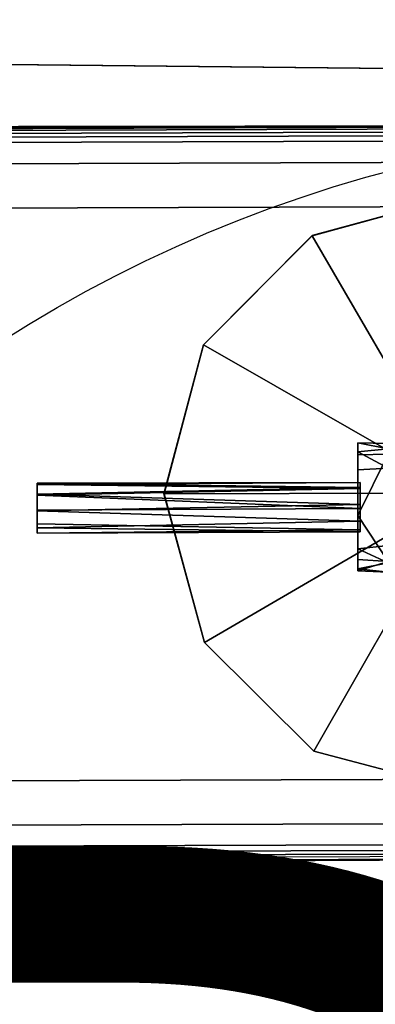
# Model space of a CAD drawing. Units: inches. Extents: x -13 to 130, y -6 to 147.
# Drawn here: x 22 to 23, y 67 to 70 of the extents above; entities that cross this region are included whole.
import ezdxf

# ---------------------------------------------------------------- set-up
doc = ezdxf.new("R2010")
doc.units = ezdxf.units.IN
doc.header["$MEASUREMENT"] = 0
for name, color, linetype in [('ELEC', 1, 'Continuous'), ('TABLE-CONTROL', 6, 'Continuous'), ('TABLE-FOOTRIGHT', 6, 'Continuous'), ('TABLE-GLIDERIGHT', 6, 'Continuous'), ('TABLE-TOPLAM', 6, 'Continuous')]:
    doc.layers.add(name, color=color, linetype=linetype)
doc.layers.add('STORAGE-CASELAMINATE', color=4, linetype='Continuous', lineweight=9)
doc.layers.add('STORAGE-TOPLAMINATE', color=4, linetype='Continuous', lineweight=9)
doc.styles.get("Standard").update_dxf_attribs({"font": 'arial.ttf'})

# ---------------------------------------------------------------- blocks, each defined once
blk = doc.blocks.new('VFZ152_DN_0P')
at = {"layer": 'ELEC', "color": 1}
blk.add_circle((0, -9.875), 4.1294, dxfattribs=at)
blk.add_text('DN', height=4, dxfattribs=at).set_placement((-3.362, -11.9062))
blk = doc.blocks.new('HL2CD_BF48165BDL02K_0T')
at = {"layer": 'STORAGE-CASELAMINATE'}
for points in [[(0.8225, -0.8825, 21.2397), (0.8225, -15.5375, 21.2397), (47.1775, -15.5375, 21.2397), (47.1775, -0.8825, 21.2397)], [(0.8225, -0.8825, 20.4797), (47.1775, -0.8825, 20.4797), (47.1775, -15.5375, 20.4797), (0.8225, -15.5375, 20.4797)], [(0.8225, -0.8825, 3.1327), (0.8225, -15.5375, 3.1327), (47.1775, -15.5375, 3.1327), (47.1775, -0.8825, 3.1327)], [(47.1775, -0.8825, 2.3727), (47.1775, -15.5375, 2.3727), (0.8225, -15.5375, 2.3727), (0.8225, -0.8825, 2.3727)], [(18.0375, -15.4625, 15.8927), (18.0375, -0.8825, 15.8927), (0.8525, -0.8825, 15.8927), (0.8525, -15.4625, 15.8927)], [(18.0375, -0.8825, 15.1327), (18.0375, -15.4625, 15.1327), (0.8525, -15.4625, 15.1327), (0.8525, -0.8825, 15.1327)]]:
    blk.add_3dface(points, dxfattribs=at)
at = {"layer": 'STORAGE-TOPLAMINATE'}
for points in [[(0, 0, 21.9997), (0, -16.5, 21.9997), (48, -16.5, 21.9997), (48, 0, 21.9997)], [(48, 0, 21.2397), (48, -16.5, 21.2397), (0, -16.5, 21.2397), (0, 0, 21.2397)]]:
    blk.add_3dface(points, dxfattribs=at)
blk = doc.blocks.new('UDV6ACS_2472L04E1_0T')
at = {"layer": 'TABLE-CONTROL'}
for points in [[(67.0041, -20.504, 27.7037), (67.0142, -21.4708, 27.6722), (67.0074, -21.4708, 27.7376)], [(67.0041, -20.504, 27.7037), (67.0316, -20.504, 27.6544), (67.0142, -21.4708, 27.6722)], [(67.0195, -20.504, 27.7602), (67.0041, -20.504, 27.7037), (67.0074, -21.4708, 27.7376)], [(67.0074, -21.4708, 27.7376), (67.0395, -21.4708, 27.7773), (67.0195, -20.504, 27.7602)], [(67.0704, -20.504, 27.7893), (67.0195, -20.504, 27.7602), (67.0395, -21.4708, 27.7773)], [(67.0896, -21.4708, 27.7893), (67.0704, -20.504, 27.7893), (67.0395, -21.4708, 27.7773)], [(67.1205, -20.504, 27.7773), (67.0704, -20.504, 27.7893), (67.0896, -21.4708, 27.7893)], [(67.0726, -20.504, 27.6384), (67.118, -20.504, 27.6469), (67.0777, -21.4708, 27.6358)], [(67.0777, -21.4708, 27.6358), (67.118, -20.504, 27.6469), (67.1378, -21.4708, 27.6631)], [(67.1405, -21.4708, 27.7602), (67.1205, -20.504, 27.7773), (67.0896, -21.4708, 27.7893)], [(67.118, -20.504, 27.6469), (67.1498, -20.504, 27.6844), (67.1378, -21.4708, 27.6631)], [(67.1535, -20.504, 27.7356), (67.1205, -20.504, 27.7773), (67.1405, -21.4708, 27.7602)], [(67.1557, -21.4708, 27.7115), (67.1378, -21.4708, 27.6631), (67.1498, -20.504, 27.6844)], [(67.1535, -20.504, 27.7356), (67.1405, -21.4708, 27.7602), (67.1557, -21.4708, 27.7115)], [(67.1498, -20.504, 27.6844), (67.1535, -20.504, 27.7356), (67.1557, -21.4708, 27.7115)], [(66.8909, -21.4646, 27.7541), (66.8968, -21.4646, 27.6524), (66.8868, -21.5551, 27.7053)], [(66.9145, -21.5551, 27.6137), (66.8868, -21.5551, 27.7053), (66.8968, -21.4646, 27.6524)], [(66.8868, -21.5551, 27.7053), (66.9192, -21.5551, 27.8219), (66.8909, -21.4646, 27.7541)], [(66.9245, -21.4646, 27.8236), (66.8909, -21.4646, 27.7541), (66.9192, -21.5551, 27.8219)], [(67.2739, -21.4646, 27.7194), (67.2474, -21.4646, 27.6164), (66.8968, -21.4646, 27.6524), (66.8909, -21.4646, 27.7541)], [(67.2739, -21.4646, 27.7194), (66.8909, -21.4646, 27.7541), (66.9245, -21.4646, 27.8236), (67.2381, -21.4646, 27.8227)], [(66.8968, -21.4646, 27.6524), (66.957, -21.4646, 27.5611), (66.9145, -21.5551, 27.6137)], [(67.1931, -21.4646, 27.5561), (66.957, -21.4646, 27.5611), (66.8968, -21.4646, 27.6524), (67.2474, -21.4646, 27.6164)], [(66.9145, -21.5551, 27.6137), (66.957, -21.4646, 27.5611), (66.9669, -21.5551, 27.5561)], [(67.0569, -21.4646, 27.8229), (66.9192, -21.5551, 27.8219), (67.2408, -21.5551, 27.8219)], [(67.0569, -21.4646, 27.8229), (66.9245, -21.4646, 27.8236), (66.9192, -21.5551, 27.8219)], [(67.2408, -21.5551, 27.8219), (67.2381, -21.4646, 27.8227), (67.0569, -21.4646, 27.8229)], [(67.1931, -21.4646, 27.5561), (67.2474, -21.4646, 27.6164), (67.1982, -21.5551, 27.5584)], [(67.1982, -21.5551, 27.5584), (67.2474, -21.4646, 27.6164), (67.256, -21.5551, 27.6341)], [(67.2474, -21.4646, 27.6164), (67.2739, -21.4646, 27.7194), (67.256, -21.5551, 27.6341)], [(67.2723, -21.5551, 27.7169), (67.256, -21.5551, 27.6341), (67.2739, -21.4646, 27.7194)]]:
    blk.add_3dface(points, dxfattribs=at)
for points, invisible_edges in [([(67.0041, -20.504, 27.7037), (67.0704, -20.504, 27.7893), (67.1535, -20.504, 27.7356)], 15), ([(67.1535, -20.504, 27.7356), (67.0726, -20.504, 27.6384), (67.0041, -20.504, 27.7037)], 15), ([(67.0195, -20.504, 27.7602), (67.0704, -20.504, 27.7893), (67.0041, -20.504, 27.7037)], 2), ([(67.0041, -20.504, 27.7037), (67.0726, -20.504, 27.6384), (67.0316, -20.504, 27.6544)], 1), ([(67.0142, -21.4708, 27.6722), (67.0316, -20.504, 27.6544), (67.0777, -21.4708, 27.6358)], 2), ([(67.0316, -20.504, 27.6544), (67.0726, -20.504, 27.6384), (67.0777, -21.4708, 27.6358)], 12), ([(67.1535, -20.504, 27.7356), (67.0704, -20.504, 27.7893), (67.1205, -20.504, 27.7773)], 1), ([(67.1498, -20.504, 27.6844), (67.0726, -20.504, 27.6384), (67.1535, -20.504, 27.7356)], 3), ([(67.0726, -20.504, 27.6384), (67.1498, -20.504, 27.6844), (67.118, -20.504, 27.6469)], 1), ([(66.9669, -21.5551, 27.5561), (66.957, -21.4646, 27.5611), (67.1931, -21.4646, 27.5561)], 12), ([(67.1931, -21.4646, 27.5561), (67.1982, -21.5551, 27.5584), (66.9669, -21.5551, 27.5561)], 12), ([(67.2381, -21.4646, 27.8227), (67.2408, -21.5551, 27.8219), (67.2739, -21.4646, 27.7194)], 2), ([(67.2723, -21.5551, 27.7169), (67.2739, -21.4646, 27.7194), (67.2408, -21.5551, 27.8219)], 2)]:
    blk.add_3dface(points, dxfattribs=dict(at, invisible_edges=invisible_edges))
at = {"layer": 'TABLE-FOOTRIGHT'}
for points in [[(66.0574, -22.7779, 0.9558), (66.046, -22.7606, 1.0855), (65.9709, -0.0763, 1.0785), (65.9822, -0.0589, 0.9489)], [(65.9987, -0.0752, 0.7612), (66.0737, -22.7614, 0.7682), (66.0574, -22.7779, 0.9558), (65.9822, -0.0589, 0.9489)], [(68.1233, -0.0518, 0.9489), (68.1984, -22.7708, 0.9558), (68.182, -22.7545, 0.7682), (68.1069, -0.0683, 0.7612)], [(68.2097, -22.7535, 1.0855), (68.1984, -22.7708, 0.9558), (68.1233, -0.0518, 0.9489), (68.1347, -0.0691, 1.0785)], [(65.9709, -0.0763, 1.0785), (66.046, -22.7606, 1.0855), (66.0375, -22.7039, 1.1803), (65.9628, -0.133, 1.1733)], [(66.1369, -22.75, 0.6401), (66.0737, -22.7614, 0.7682), (65.9987, -0.0752, 0.7612), (66.062, -0.0862, 0.6331)], [(66.1948, -0.0903, 0.5815), (66.2698, -22.7451, 0.5885), (66.1369, -22.75, 0.6401), (66.062, -0.0862, 0.6331)], [(67.9858, -22.7394, 0.5885), (66.2698, -22.7451, 0.5885), (66.1948, -0.0903, 0.5815), (67.9109, -0.0846, 0.5815)], [(68.0437, -0.0797, 0.6331), (68.1187, -22.7435, 0.6401), (67.9858, -22.7394, 0.5885), (67.9109, -0.0846, 0.5815)], [(68.182, -22.7545, 0.7682), (68.1187, -22.7435, 0.6401), (68.0437, -0.0797, 0.6331), (68.1069, -0.0683, 0.7612)], [(68.1432, -0.1258, 1.1733), (68.2178, -22.6967, 1.1803), (68.2097, -22.7535, 1.0855), (68.1347, -0.0691, 1.0785)], [(66.0375, -22.7039, 1.1803), (65.9628, -0.133, 1.1733), (65.9572, -0.2204, 1.2411), (66.0313, -22.6166, 1.2481)], [(68.2235, -22.6093, 1.2481), (68.2178, -22.6967, 1.1803), (68.1432, -0.1258, 1.1733), (68.1494, -0.2131, 1.2411)], [(65.9572, -0.2204, 1.2411), (66.0313, -22.6166, 1.2481), (66.028, -22.4897, 1.281), (65.9547, -0.3472, 1.274)], [(68.1527, -0.34, 1.274), (68.2259, -22.4825, 1.281), (68.2235, -22.6093, 1.2481), (68.1494, -0.2131, 1.2411)], [(65.945, -3.9272, 1.5116), (65.9547, -0.3472, 1.274), (66.028, -22.4897, 1.281), (65.9682, -10.957, 1.5284)], [(68.1527, -0.34, 1.274), (68.1861, -3.9198, 1.5116), (68.2094, -10.9496, 1.5284), (68.2259, -22.4825, 1.281)], [(65.868, -22.536, 1.2795), (65.6738, -11.0753, 1.5246), (68.5046, -11.066, 1.5246), (68.3862, -22.5277, 1.2795)], [(65.6738, -11.0787, 1.6269), (65.868, -22.5393, 1.3818), (68.3862, -22.531, 1.3818), (68.5046, -11.0693, 1.6269)], [(65.868, -22.536, 1.2795), (65.868, -22.5393, 1.3818), (65.6738, -11.0787, 1.6269), (65.6738, -11.0753, 1.5246)], [(68.5046, -11.066, 1.5246), (68.5046, -11.0693, 1.6269), (68.3862, -22.531, 1.3818), (68.3862, -22.5277, 1.2795)]]:
    blk.add_3dface(points, dxfattribs=at)
at = {"layer": 'TABLE-GLIDERIGHT'}
for points in [[(67.1214, -20.8835, 0), (66.6757, -21.0045, 0), (66.6762, -21.005, 0.232), (67.1216, -20.8841, 0.232)], [(67.1216, -20.8841, 0.232), (66.6762, -21.005, 0.232), (67.0532, -21.653, 0.3819), (67.124, -21.6338, 0.3819)], [(67.5678, -21.0016, 0), (67.1214, -20.8835, 0), (67.1216, -20.8841, 0.232), (67.5677, -21.0021, 0.232)], [(67.5677, -21.0021, 0.232), (67.1216, -20.8841, 0.232), (67.124, -21.6338, 0.3819), (67.195, -21.6526, 0.3819)], [(66.6757, -21.0045, 0), (66.3503, -21.3321, 0), (66.351, -21.3324, 0.232), (66.6762, -21.005, 0.232)], [(67.8951, -21.3273, 0.232), (67.5677, -21.0021, 0.232), (67.195, -21.6526, 0.3819), (67.2471, -21.7043, 0.3819)], [(67.8954, -21.327, 0), (67.5678, -21.0016, 0), (67.5677, -21.0021, 0.232), (67.8951, -21.3273, 0.232)], [(66.6762, -21.005, 0.232), (66.351, -21.3324, 0.232), (67.0014, -21.7051, 0.3819), (67.0532, -21.653, 0.3819)], [(68.016, -21.7726, 0.232), (67.8951, -21.3273, 0.232), (67.2471, -21.7043, 0.3819), (67.2664, -21.7752, 0.3819)], [(68.0164, -21.7727, 0), (67.8954, -21.327, 0), (67.8951, -21.3273, 0.232), (68.016, -21.7726, 0.232)], [(66.3503, -21.3321, 0), (66.2323, -21.7786, 0), (66.2331, -21.7785, 0.232), (66.351, -21.3324, 0.232)], [(66.351, -21.3324, 0.232), (66.2331, -21.7785, 0.232), (66.9826, -21.7761, 0.3819), (67.0014, -21.7051, 0.3819)]]:
    blk.add_3dface(points, dxfattribs=at)
for points, invisible_edges in [([(68.0164, -21.7727, 0), (67.8983, -22.2191, 0), (66.6757, -21.0045, 0), (67.1214, -20.8835, 0)], 10), ([(67.5678, -21.0016, 0), (67.8954, -21.327, 0), (68.0164, -21.7727, 0), (67.1214, -20.8835, 0)], 4), ([(66.6757, -21.0045, 0), (67.8983, -22.2191, 0), (67.5729, -22.5467, 0), (66.3503, -21.3321, 0)], 5), ([(67.5729, -22.5467, 0), (67.1273, -22.6677, 0), (66.2323, -21.7786, 0), (66.3503, -21.3321, 0)], 10)]:
    blk.add_3dface(points, dxfattribs=dict(at, invisible_edges=invisible_edges))
at = {"layer": 'TABLE-TOPLAM'}
for points in [[(69.88, 0, 29), (0, 0, 29), (0, -22.88, 29), (69.88, -22.88, 29)], [(0, -22.88, 27.824), (0, 0, 27.824), (69.88, 0, 27.824), (69.88, -22.88, 27.824)]]:
    blk.add_3dface(points, dxfattribs=at)

msp = doc.modelspace()

# ---------------------------------------------------------------- block references
for name, p in [('VFZ152_DN_0P', (24.3687, 74.96)), ('HL2CD_BF48165BDL02K_0T', (12.3888, 71.88))]:
    msp.add_blockref(name, p)
at = {"rotation": 90}
msp.add_blockref('UDV6ACS_2472L04E1_0T', (1.75, 0.9876), dxfattribs=at)

doc.saveas('drawing.dxf')
